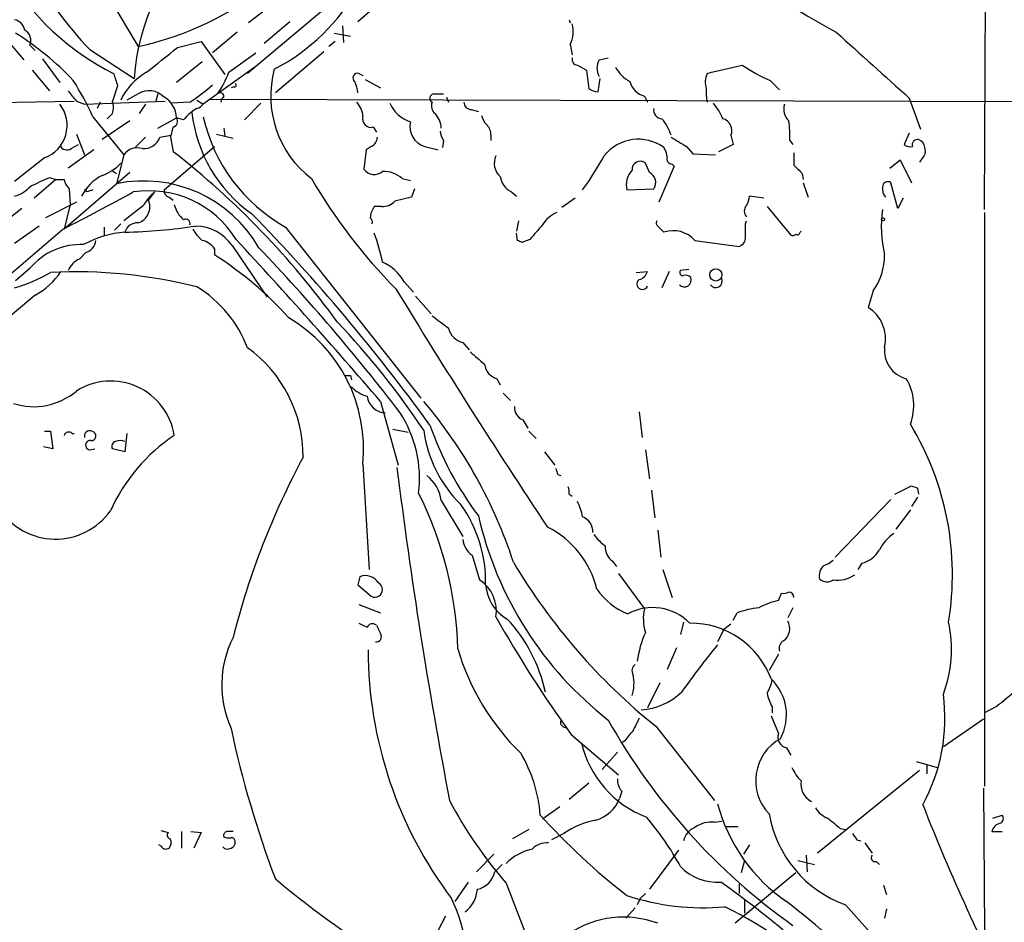
# Model space of a CAD drawing. Extents: x -162883 to 133513, y 0 to 163839.
# Drawn here: x 635 to 716, y 163447 to 163521 of the extents above; entities that cross this region are included whole.
import ezdxf

# ---------------------------------------------------------------- set-up
doc = ezdxf.new("R2010")
doc.units = 0
doc.header["$MEASUREMENT"] = 0
doc.layers.add('MAIN', color=5, linetype='CONTINUOUS')

msp = doc.modelspace()

# ---------------------------------------------------------------- linework, layer by layer
at = {"layer": 'MAIN'}
for p, q in [((634.9153, 163535.4155), (645.0753, 163518.4821)), ((670.9833, 163527.2875), (663.1093, 163520.5141)), ((714.5867, 163505.1048), (714.6713, 163527.0335)), ((662.3473, 163523.2235), (654.05, 163516.2808)), ((656.336, 163522.1228), (654.1347, 163520.4295)), ((657.5213, 163520.5141), (655.4047, 163518.7361)), ((661.8393, 163520.1755), (661.924, 163518.8208)), ((680.466, 163520.6835), (680.5507, 163520.4295)), ((653.2033, 163519.6675), (651.1713, 163517.9741)), ((661.162, 163519.5828), (662.5167, 163519.3288)), ((634.238, 163519.0748), (635.6773, 163517.3815)), ((636.1853, 163518.5668), (636.6087, 163518.1435)), ((648.2927, 163518.3975), (650.24, 163518.9055)), ((650.24, 163518.9055), (652.1873, 163516.1961)), ((661.2467, 163518.9055), (660.7387, 163518.4821)), ((680.5507, 163518.6515), (680.72, 163517.8048)), ((641.096, 163518.2281), (644.7367, 163515.8575)), ((652.526, 163516.3655), (654.7273, 163517.9741)), ((660.3153, 163518.0588), (656.336, 163514.6721)), ((637.2013, 163517.4661), (638.6407, 163515.5188)), ((650.3247, 163517.2121), (648.208, 163515.5188)), ((681.1433, 163516.9581), (681.9053, 163516.5348)), ((682.9213, 163517.3815), (683.6833, 163517.5508)), ((636.3547, 163516.5348), (637.794, 163514.8415)), ((654.6427, 163516.7888), (650.4093, 163513.7408)), ((663.194, 163516.2808), (663.5327, 163516.1115)), ((681.9053, 163516.5348), (682.0747, 163515.0108)), ((643.382, 163515.2648), (642.9587, 163513.9948)), ((663.702, 163515.7728), (664.972, 163515.0955)), ((682.8367, 163514.7568), (683.006, 163515.8575)), ((696.976, 163515.6881), (697.738, 163514.9261)), ((645.0753, 163514.5875), (644.144, 163514.0795)), ((646.684, 163514.5875), (646.5147, 163513.9948)), ((652.9493, 163515.1801), (652.6953, 163515.0955)), ((669.3747, 163514.5875), (670.1367, 163514.5875)), ((623.57, 163513.7408), (639.826, 163513.9948)), ((639.9953, 163513.9948), (640.6727, 163513.7408)), ((640.6727, 163513.7408), (647.2767, 163513.9948)), ((641.9427, 163513.9101), (641.6887, 163513.4021)), ((645.668, 163513.7408), (645.16, 163512.9788)), ((649.3087, 163513.9101), (647.7847, 163513.8255)), ((649.9013, 163514.0795), (650.4093, 163513.7408)), ((651.002, 163514.1641), (740.3253, 163513.9101)), ((655.1507, 163513.8255), (653.796, 163512.4708)), ((670.3907, 163514.3335), (670.56, 163513.9101)), ((686.6467, 163514.4181), (686.9007, 163513.9101)), ((708.406, 163514.2488), (709.3373, 163511.7088)), ((642.9587, 163512.9788), (642.5353, 163512.5555)), ((672.4227, 163513.3175), (673.0153, 163513.1481)), ((641.35, 163512.7248), (643.89, 163509.5921)), ((644.398, 163512.3861), (642.112, 163510.8621)), ((646.684, 163511.7935), (648.208, 163512.6401)), ((648.8007, 163512.4708), (648.208, 163512.6401)), ((639.9953, 163511.2855), (640.6727, 163509.5921)), ((651.51, 163511.2855), (652.8647, 163510.9468)), ((652.1027, 163511.7935), (652.1873, 163511.1161)), ((664.3793, 163511.8781), (664.6333, 163511.4548)), ((708.406, 163511.3701), (707.9827, 163510.4388)), ((639.572, 163510.1001), (640.1647, 163510.4388)), ((645.668, 163511.0315), (644.8213, 163510.1848)), ((646.8533, 163511.0315), (647.7847, 163511.2008)), ((647.7, 163511.2008), (647.954, 163509.8461)), ((670.1367, 163510.7775), (670.052, 163510.1848)), ((674.0313, 163511.2008), (674.0313, 163510.7775)), ((693.928, 163510.4388), (692.7427, 163509.8461)), ((693.7587, 163511.2008), (693.928, 163510.4388)), ((698.5847, 163510.7775), (698.8387, 163510.4388)), ((641.4347, 163510.0155), (639.318, 163508.4915)), ((643.89, 163509.5921), (643.2973, 163507.2215)), ((647.192, 163506.7135), (651.3407, 163510.2695)), ((663.7867, 163510.0155), (663.6173, 163508.4068)), ((664.21, 163510.2695), (663.7867, 163510.0155)), ((668.6127, 163510.2695), (669.7133, 163510.0155)), ((690.118, 163510.2695), (690.626, 163509.6768)), ((690.626, 163509.6768), (692.4887, 163509.5921)), ((637.3707, 163509.3381), (634.9153, 163507.3908)), ((687.07, 163508.1528), (686.7313, 163508.9148)), ((688.9327, 163508.8301), (689.102, 163508.6608)), ((706.7973, 163508.4915), (707.644, 163509.1688)), ((707.644, 163509.1688), (708.5753, 163507.3061)), ((709.422, 163509.2535), (709.2527, 163508.9995)), ((644.398, 163508.1528), (638.9793, 163503.4961)), ((642.874, 163508.3221), (643.2973, 163508.0681)), ((689.102, 163508.6608), (687.832, 163505.6975)), ((699.6007, 163508.0681), (699.6853, 163507.5601)), ((638.302, 163507.5601), (636.524, 163506.0361)), ((637.794, 163507.7295), (638.302, 163507.5601)), ((638.302, 163507.5601), (638.9793, 163507.5601)), ((666.75, 163507.6448), (667.4273, 163507.4755)), ((699.6853, 163507.3061), (700.1087, 163506.1208)), ((707.4747, 163505.1895), (706.882, 163507.3061)), ((639.4027, 163506.7981), (639.4873, 163505.5281)), ((640.842, 163506.5441), (640.6727, 163506.7135)), ((645.922, 163505.8668), (646.43, 163506.5441)), ((667.766, 163506.7981), (667.512, 163506.1208)), ((675.7247, 163506.5441), (676.148, 163506.2055)), ((685.2073, 163506.7135), (687.4087, 163506.7981)), ((639.9953, 163505.6975), (637.4553, 163504.4275)), ((647.6153, 163506.1208), (647.954, 163505.8668)), ((667.512, 163506.1208), (666.1573, 163505.7821)), ((680.974, 163506.0361), (679.8733, 163505.2741)), ((696.468, 163506.0361), (695.2827, 163506.2055)), ((707.898, 163506.0361), (707.4747, 163505.1895)), ((635.508, 163505.1895), (633.6453, 163503.7501)), ((639.4873, 163505.5281), (638.9793, 163503.4961)), ((645.4987, 163505.4435), (643.89, 163504.1735)), ((665.0567, 163505.3588), (664.464, 163505.3588)), ((696.722, 163505.3588), (698.6693, 163502.9881)), ((714.5867, 163504.8508), (714.5867, 163457.7761)), ((676.3173, 163504.1735), (676.148, 163503.3268)), ((694.944, 163503.9195), (695.0287, 163504.1735)), ((636.9473, 163503.7501), (634.9153, 163502.3108)), ((642.2813, 163503.6655), (642.2813, 163502.9035)), ((643.636, 163503.9195), (643.128, 163503.4115)), ((657.1827, 163503.6655), (668.274, 163489.6108)), ((676.2327, 163502.5648), (676.148, 163503.1575)), ((687.832, 163503.6655), (688.2553, 163503.2421)), ((699.4313, 163503.2421), (699.516, 163503.3268)), ((677.2487, 163502.6495), (676.5713, 163502.3955)), ((690.7953, 163502.5648), (694.436, 163502.0568)), ((640.7573, 163501.5488), (640.2493, 163501.0408)), ((651.3407, 163501.8875), (651.3407, 163501.3795)), ((652.78, 163502.1415), (655.6587, 163497.9081)), ((636.1853, 163500.2788), (635, 163499.2628)), ((685.9693, 163499.9401), (686.9007, 163500.0248)), ((688.6787, 163500.0248), (688.086, 163498.6701)), ((690.2873, 163500.1941), (689.61, 163500.1095)), ((666.9193, 163499.1781), (667.6813, 163498.3315)), ((705.4427, 163498.4161), (705.0193, 163497.0615)), ((636.6087, 163498.0775), (633.3913, 163495.3681)), ((667.8507, 163497.9928), (669.1207, 163496.5535)), ((671.7453, 163494.1828), (672.2533, 163493.5901)), ((662.5167, 163491.4735), (662.6013, 163491.1348)), ((674.5393, 163491.2195), (674.7933, 163490.7115)), ((675.0473, 163490.0341), (675.64, 163489.4415)), ((664.972, 163489.3568), (666.4113, 163484.1075)), ((676.656, 163487.8328), (677.0793, 163487.1555)), ((686.2233, 163488.5101), (686.4773, 163486.3935)), ((665.988, 163487.0708), (667.258, 163486.8168)), ((637.3707, 163486.9015), (637.8787, 163486.9015)), ((637.8787, 163486.9015), (638.048, 163485.4621)), ((639.6567, 163486.7321), (639.826, 163486.7321)), ((644.144, 163486.7321), (643.9747, 163485.2081)), ((677.164, 163486.9015), (677.7567, 163486.3088)), ((638.048, 163485.4621), (637.286, 163485.6315)), ((641.096, 163485.3775), (641.5193, 163485.4621)), ((643.9747, 163485.2081), (642.9587, 163485.4621)), ((686.7313, 163485.3775), (687.07, 163483.0068)), ((678.434, 163485.2081), (679.2807, 163484.1075)), ((663.5327, 163484.1921), (664.0407, 163475.5561)), ((679.5347, 163483.3455), (679.7887, 163483.2608)), ((707.2207, 163481.7368), (708.5753, 163482.4141)), ((709.0833, 163482.2448), (709.168, 163481.7368)), ((680.466, 163481.7368), (680.72, 163481.5675)), ((687.2393, 163482.0755), (687.4933, 163479.7895)), ((706.882, 163481.3135), (702.31, 163476.5721)), ((709.0833, 163481.4828), (708.5753, 163480.7208)), ((669.9673, 163481.2288), (671.7453, 163478.2655)), ((708.4907, 163480.4668), (707.3053, 163478.8581)), ((687.7473, 163478.7735), (688.0013, 163476.5721)), ((672.5073, 163476.7415), (673.1, 163474.7095)), ((684.022, 163476.2335), (684.3607, 163475.8101)), ((704.5113, 163476.0641), (704.1727, 163475.5561)), ((663.2787, 163474.9635), (663.1093, 163474.2861)), ((684.53, 163475.2175), (686.6467, 163472.3388)), ((688.1707, 163475.5561), (688.9327, 163473.2701)), ((663.1093, 163474.2861), (664.21, 163473.3548)), ((697.6533, 163473.0161), (697.9073, 163473.6088)), ((663.194, 163472.6775), (664.972, 163472.0001)), ((698.8387, 163472.4235), (698.4153, 163471.5768)), ((693.928, 163471.4075), (694.2667, 163472.0001)), ((689.864, 163471.2381), (689.61, 163470.2221)), ((693.7587, 163471.0688), (693.166, 163470.6455)), ((693.166, 163470.6455), (692.658, 163469.6295)), ((689.2713, 163469.1215), (688.5093, 163467.3435)), ((697.6533, 163468.6135), (696.8913, 163467.2588)), ((687.9167, 163466.2428), (686.9007, 163464.2108)), ((697.0607, 163463.5335), (697.6533, 163462.0941)), ((697.1453, 163464.2955), (697.1453, 163463.7875)), ((715.518, 163464.2955), (714.5867, 163463.7875)), ((687.578, 163462.6868), (692.404, 163456.5908)), ((714.502, 163463.2795), (711.2, 163460.9935)), ((680.6353, 163462.0095), (684.53, 163458.7075)), ((685.038, 163461.5015), (684.784, 163461.3321)), ((684.4453, 163460.5701), (683.1753, 163459.1308)), ((698.3307, 163460.9088), (698.6693, 163460.3161)), ((708.9987, 163459.8081), (710.692, 163459.3001)), ((709.8453, 163459.5541), (709.8453, 163458.7921)), ((709.2527, 163459.0461), (700.8707, 163452.2728)), ((682.0747, 163458.0301), (680.466, 163456.6755)), ((684.784, 163457.3528), (684.6147, 163456.7601)), ((714.502, 163457.6068), (714.5867, 163445.8381)), ((679.704, 163456.0828), (678.2647, 163455.0668)), ((715.264, 163455.1515), (716.026, 163455.4055)), ((692.404, 163454.8128), (692.9967, 163454.8975)), ((646.938, 163454.1355), (647.5307, 163453.9661)), ((648.6313, 163454.0508), (648.6313, 163452.6961)), ((649.3933, 163454.0508), (650.24, 163453.9661)), ((650.24, 163453.9661), (649.6473, 163452.6961)), ((677.164, 163454.2201), (675.8093, 163453.4581)), ((680.0427, 163453.8815), (679.0267, 163453.3735)), ((693.3353, 163454.4741), (694.3513, 163454.4741)), ((702.7333, 163454.3048), (703.1567, 163454.2201)), ((715.1793, 163454.0508), (716.026, 163454.0508)), ((704.088, 163453.3735), (704.4267, 163453.2888)), ((704.7653, 163453.1195), (705.358, 163452.2728)), ((646.938, 163452.8655), (646.7687, 163452.9501)), ((672.846, 163450.7488), (674.2853, 163452.1881)), ((689.4407, 163452.5268), (687.07, 163449.3095)), ((695.2827, 163452.9501), (694.7747, 163452.1881)), ((694.8593, 163451.6801), (694.6053, 163450.6641)), ((699.262, 163451.6801), (700.6167, 163451.3415)), ((699.9393, 163452.1035), (700.024, 163450.7488)), ((705.6967, 163451.5955), (705.9507, 163451.3415)), ((674.37, 163450.7488), (674.9627, 163451.3415)), ((699.0927, 163450.6641), (694.0973, 163446.5155)), ((672.1687, 163449.9021), (671.068, 163448.2935)), ((675.3013, 163449.8175), (677.418, 163444.3141)), ((686.7313, 163448.9708), (686.308, 163448.5475)), ((694.436, 163449.7328), (694.436, 163448.9708)), ((706.2893, 163449.6481), (706.5433, 163448.8861)), ((686.308, 163448.5475), (686.054, 163448.0395)), ((694.8593, 163448.3781), (694.8593, 163447.3621)), ((685.8847, 163447.7855), (685.1227, 163446.9388)), ((703.1567, 163448.0395), (714.502, 163435.4241)), ((706.5433, 163447.7008), (706.374, 163446.9388)), ((670.306, 163447.1081), (669.29, 163445.1608))]:
    msp.add_line(p, q, dxfattribs=at)
for centre, radius in [((706.2469, 163504.3005), 0.1338), ((692.5187, 163499.7381), 0.502)]:
    msp.add_circle(centre, radius, dxfattribs=at)
for centre, radius, start, end in [((1763.4045, 164361.2617), 1332.3631, 218.1002773, 219.2193353), ((720.8909, 163555.0384), 39.915, 211.848723, 242.39397), ((662.7517, 163514.6368), 18.0563, 132.027238, 176.123552), ((652.4771, 163535.222), 21.1605, 210.464653, 243.524072), ((663.502, 163539.6671), 31.0106, 208.579936, 223.736548), ((639.5769, 163543.7701), 25.8789, 282.266956, 308.659808), ((648.5424, 163531.466), 16.7286, 297.440155, 331.144731), ((634.7034, 163519.6249), 1.0796, 11.3193, 78.6807), ((678.4438, 163519.7173), 2.3611, 333.166899, 15.412401), ((622.2547, 163499.2338), 24.0109, 43.257907, 57.939627), ((635.2118, 163518.9479), 1.0454, 338.620946, 58.243849), ((2060.0705, 165019.7777), 2023.2682, 227.8533077, 228.0824913), ((138.9983, 164152.4119), 813.2374, 308.5452268, 308.7743986), ((681.1621, 163517.419), 0.4613, 163.399492, 267.664214), ((684.1917, 163516.7041), 1.4397, 151.932663, 208.063825), ((523.9214, 164236.3125), 739.3461, 283.1251551, 283.3543322), ((703.0304, 163529.2784), 14.8779, 235.903413, 245.987305), ((897.2049, 163600.4452), 267.7345, 198.322042, 198.551232), ((648.3565, 163511.8316), 5.2284, 119.868573, 154.536231), ((644.2883, 163519.5474), 8.8309, 325.829645, 338.880411), ((664.4434, 163514.3968), 8.4883, 164.81983, 232.69756), ((663.0988, 163515.9051), 0.3876, 75.780898, 231.083955), ((686.901, 163518.2285), 2.9939, 208.742881, 241.257119), ((693.3411, 163515.5411), 1.6993, 154.194967, 198.184378), ((618.825, 163502.4149), 24.7724, 24.594006, 32.398657), ((640.7794, 163526.8719), 15.5164, 303.34626, 312.046882), ((652.9917, 163515.3071), 0.1339, 251.537987, 71.578587), ((660.8555, 163514.5578), 2.2567, 2.903231, 27.605171), ((687.0068, 163515.9636), 1.5869, 193.115856, 256.884144), ((851.3345, 163683.7454), 271.0711, 218.542738, 218.771917), ((645.9799, 163513.1793), 1.6737, 43.598333, 122.715892), ((651.8063, 163514.3757), 0.2994, 351.896962, 134.972935), ((669.3813, 163514.226), 0.3616, 91.045948, 240.876144), ((683.3848, 163517.671), 2.9653, 243.780595, 259.348297), ((695.0749, 163514.7145), 3.3613, 174.942766, 193.846069), ((636.3943, 163512.0043), 2.8393, 290.113442, 37.704547), ((641.4758, 163513.4868), 1.5675, 341.089977, 18.910023), ((646.218, 163512.5976), 1.9905, 1.223468, 60.703556), ((649.4781, 163514.5871), 1.2583, 289.653212, 317.734581), ((652.3988, 163513.868), 0.5517, 122.460041, 175.623597), ((661.6188, 163512.6061), 1.9175, 3.548936, 42.846529), ((668.3153, 163514.9908), 2.8321, 204.296282, 251.726909), ((669.9532, 163513.6138), 0.8045, 158.38772, 232.124392), ((672.4084, 163513.8959), 0.5786, 178.593643, 271.416257), ((688.6835, 163510.7804), 4.7425, 21.98066, 39.947262), ((699.3469, 163513.3175), 1.2589, 160.351687, 227.720494), ((652.1459, 163509.6335), 4.3864, 120.778273, 139.696373), ((661.1914, 163514.3941), 11.7887, 186.480813, 234.756738), ((668.0997, 163511.6946), 1.8702, 3.031305, 43.366393), ((688.1353, 163513.2891), 0.7353, 171.160239, 266.155342), ((647.8269, 163512.3438), 0.4827, 285.265529, 37.864574), ((663.8833, 163515.7371), 13.8066, 192.602042, 240.966598), ((664.1818, 163512.5272), 0.6785, 163.068623, 286.923298), ((669.0962, 163511.9133), 1.7135, 166.90538, 253.609516), ((674.8959, 163513.2147), 1.6763, 193.988163, 224.129898), ((673.0452, 163511.2975), 0.9908, 354.399307, 49.194862), ((684.3298, 163509.551), 4.81, 20.059434, 38.65553), ((692.8367, 163511.5865), 0.9994, 337.298993, 75.833052), ((691.3039, 163511.2007), 7.2931, 356.673398, 9.35422), ((478.562, 163553.86), 174.5168, 345.851156, 346.080363), ((671.4048, 163511.6235), 1.5244, 183.158773, 213.708832), ((645.5348, 163511.4912), 1.3963, 265.037013, 340.778698), ((663.829, 163511.0738), 0.89, 295.347095, 357.275833), ((686.151, 163507.3013), 3.5697, 53.879047, 141.826997), ((879.9828, 163828.1502), 370.2658, 238.921655, 239.150838), ((708.4906, 163511.0313), 0.7804, 229.396316, 282.536771), ((709.1072, 163510.4002), 0.4659, 82.501255, 196.291687), ((708.8659, 163510.1063), 0.8139, 5.534773, 68.212969), ((639.2202, 163510.6446), 0.6482, 206.624343, 302.866395), ((644.9906, 163508.8301), 1.3386, 71.562344, 145.303222), ((605.9028, 163455.8528), 68.4367, 35.790438, 52.087737), ((686.9872, 163509.3388), 1.5244, 3.158773, 33.708831), ((952.9231, 163509.2535), 254.0003, 179.885409, 180.114592), ((708.9281, 163509.8885), 0.8045, 307.875608, 21.61228), ((640.9276, 163511.3264), 3.6265, 289.062483, 318.317652), ((675.7571, 163508.8874), 1.4425, 154.5399, 228.076852), ((662.6921, 163520.6873), 23.4844, 323.485623, 331.572142), ((686.308, 163508.3827), 0.6799, 51.496798, 185.112806), ((688.9515, 163509.2911), 0.4614, 163.41494, 267.66472), ((664.4536, 163508.9913), 1.0203, 214.950157, 312.374541), ((665.201, 163505.9199), 2.3184, 48.075429, 91.475579), ((686.8527, 163507.1404), 1.6999, 135.960521, 194.544727), ((686.6588, 163507.3303), 0.9196, 324.636883, 63.437735), ((868.6119, 163677.7567), 239.4974, 224.885409, 225.114592), ((467.682, 163888.3907), 416.9425, 293.849996, 294.079179), ((640.6059, 163507.9653), 1.6763, 193.988163, 224.129898), ((643.8477, 163504.4698), 3.8433, 116.847737, 153.152263), ((645.5169, 163496.5342), 10.9154, 29.880108, 101.732724), ((698.9735, 163530.8596), 45.967, 210.333436, 224.596855), ((676.5942, 163508.1584), 1.8335, 190.823327, 241.692049), ((706.628, 163506.9675), 0.4233, 53.124688, 180), ((634.176, 163508.8956), 2.7898, 285.366796, 318.640197), ((571.2361, 163638.2563), 150.7912, 296.6597, 299.135136), ((683.446, 163379.6289), 133.8752, 108.327138, 108.556321), ((645.9408, 163498.1955), 8.4475, 31.820253, 98.775659), ((649.2673, 163503.1989), 4.3864, 130.303627, 149.221727), ((647.7686, 163506.6778), 0.5777, 176.457073, 254.611795), ((707.178, 163506.798), 0.9879, 170.121027, 223.273239), ((644.617, 163505.3362), 1.4087, 288.985432, 22.126169), ((665.1645, 163506.7209), 1.3664, 265.474901, 316.601349), ((693.7581, 163506.2904), 1.527, 326.315136, 356.812677), ((650.34, 163506.0453), 2.3587, 192.666342, 229.261962), ((543.8763, 163396.6455), 154.6061, 35.949078, 44.373221), ((665.9685, 163504.2844), 1.8487, 144.468447, 175.560649), ((680.4781, 163502.452), 2.6098, 113.199455, 148.005321), ((695.5365, 163504.9778), 0.689, 137.476271, 222.523729), ((716.2215, 163503.6935), 10.1157, 171.980197, 193.223655), ((645.0147, 163502.9158), 1.09, 86.81288, 162.580751), ((648.9841, 163503.9617), 0.3486, 338.647349, 121.7475), ((663.8289, 163504.0464), 0.4828, 344.760495, 52.126057), ((688.0012, 163504.0041), 0.3785, 153.414641, 243.448488), ((161.3037, 164058.1025), 731.9026, 308.8267886, 310.7328937), ((644.6613, 163494.8009), 8.4691, 94.650153, 118.748196), ((642.7031, 163551.7106), 48.4852, 271.502844, 278.436719), ((652.2716, 163504.9352), 3.0674, 207.979423, 230.602432), ((649.7152, 163500.0293), 3.7222, 34.573849, 88.437411), ((649.3965, 163497.5707), 16.0699, 11.544666, 20.344015), ((974.067, 163249.2547), 390.2692, 139.283307, 139.512501), ((689.0174, 163500.9987), 2.3693, 41.37588, 108.763014), ((398.594, 163503.3268), 296.3506, 359.885409, 0.114591), ((699.2197, 163503.2421), 0.2116, 233.124688, 0), ((640.3441, 163502.7539), 1.274, 288.925617, 351.46412), ((649.9861, 163500.9562), 1.6439, 34.508882, 78.113137), ((291.2731, 163168.0551), 492.8343, 40.688536, 42.7592), ((634.072, 163417.8202), 94.6529, 63.320357, 63.549513), ((694.1339, 163502.8126), 0.8139, 291.787031, 354.465227), ((698.7963, 163503.4541), 0.483, 254.755286, 307.859376), ((640.3428, 163496.8297), 5.402, 87.398401, 140.320589), ((536.1492, 163388.4817), 164.3202, 37.461324, 43.682853), ((641.0112, 163499.3476), 1.8567, 114.22662, 155.77338), ((635.5622, 163476.5759), 29.3969, 41.917457, 57.538031), ((663.4035, 163497.0792), 4.0947, 30.83681, 64.886907), ((701.235, 163501.3665), 5.139, 324.96222, 0.144939), ((631.3141, 163511.1655), 13.004, 286.07709, 300.319043), ((633.8263, 163503.2257), 5.852, 298.389481, 326.840273), ((639.904, 163458.9173), 41.0728, 75.912431, 92.826404), ((685.9271, 163500.3212), 1.0177, 286.919786, 343.067804), ((689.8076, 163499.9401), 0.2603, 139.39393, 282.519254), ((686.4773, 163498.9806), 0.4462, 124.694341, 341.569111), ((689.9371, 163499.3051), 0.5611, 222.775198, 22.167397), ((690.0334, 163499.1571), 0.5555, 40.356285, 107.756461), ((692.5047, 163499.2263), 0.5333, 214.518483, 22.699201), ((644.6267, 163490.1537), 10.0896, 20.939213, 58.481411), ((1172.0454, 163806.7213), 592.2708, 211.3498035, 213.5925812), ((703.4622, 163494.512), 2.9874, 347.081141, 58.585618), ((651.0394, 163485.4143), 12.5529, 354.412623, 59.361097), ((613.2388, 163450.0446), 66.4949, 33.748881, 43.570655), ((923.8884, 163834.5588), 423.3505, 233.016193, 233.245371), ((672.105, 163495.7278), 1.5863, 193.105883, 256.894117), ((647.6107, 163484.8272), 11.0114, 359.779379, 54.212146), ((926.9181, 163789.2231), 390.2692, 229.283307, 229.512501), ((708.7486, 163493.5382), 2.3942, 172.659488, 255.570817), ((674.9092, 163492.5646), 1.3951, 186.577394, 254.623848), ((642.8211, 163485.741), 5.282, 8.950859, 122.34332), ((662.2627, 163618.4734), 127.0002, 269.885409, 270.114592), ((704.5714, 163489.0159), 4.2043, 338.779624, 31.609288), ((636.5038, 163494.3171), 5.3956, 251.935446, 310.323596), ((664.5796, 163492.4), 2.7139, 223.202349, 254.871531), ((665.4234, 163489.9917), 1.5665, 187.763354, 268.972137), ((638.5294, 163463.9688), 39.2997, 18.054777, 40.241444), ((677.0879, 163488.8573), 1.1118, 176.07006, 247.141099), ((658.2549, 163483.0263), 9.9232, 353.026381, 32.963015), ((641.0778, 163486.5205), 0.4245, 63.797003, 197.406356), ((678.9147, 163488.3694), 10.4784, 187.586008, 225.543632), ((694.6406, 163496.2965), 27.103, 199.141176, 217.070686), ((688.1608, 163475.1466), 23.7858, 350.542232, 31.272681), ((639.3744, 163486.4216), 0.4196, 47.723556, 160.334234), ((641.1383, 163485.7585), 0.3834, 83.649905, 263.66476), ((641.223, 163486.5205), 0.3833, 263.66476, 83.66476), ((656.2284, 163474.2876), 14.7564, 123.710205, 155.606174), ((643.5937, 163485.2507), 0.8898, 64.647392, 115.352608), ((643.2833, 163485.6738), 0.3875, 100.497939, 213.11188), ((715.7412, 163454.0632), 64.8569, 151.726384, 165.804539), ((1090.6192, 163536.9172), 427.5873, 187.117376, 190.827902), ((806.4499, 163525.9495), 133.8752, 198.327138, 198.556321), ((666.9015, 163480.8021), 3.0954, 7.923562, 52.589973), ((679.5357, 163481.9063), 0.9456, 349.674018, 26.586729), ((751.1568, 163609.3368), 133.8752, 251.45383, 251.682999), ((640.8104, 163468.1557), 30.5243, 1.654102, 26.596362), ((638.2752, 163483.5912), 5.5385, 213.286375, 324.590757), ((662.6854, 163474.5399), 10.9256, 358.668902, 35.536702), ((677.4202, 163479.1973), 4.2014, 9.270185, 27.604959), ((701.9253, 163486.5797), 29.6585, 192.899296, 232.043061), ((681.1264, 163478.6634), 1.2883, 357.361692, 70.014994), ((675.2168, 163472.0849), 7.762, 13.884426, 63.435609), ((685.5025, 163480.508), 3.6504, 214.606903, 235.393097), ((709.0494, 163475.6494), 3.4494, 123.690068, 153.939342), ((673.3961, 163478.1384), 1.6557, 184.395786, 237.532789), ((684.9574, 163477.4433), 1.5293, 177.743981, 232.289319), ((703.8852, 163478.3744), 2.3936, 285.163165, 329.645868), ((719.1458, 163501.8867), 50.3305, 210.755658, 231.1554), ((702.1421, 163475.0574), 1.1331, 132.353279, 193.436534), ((700.9731, 163477.5224), 1.6774, 283.993164, 314.113543), ((663.7442, 163473.8201), 1.2346, 30.975695, 112.152178), ((702.5219, 163477.0542), 2.3755, 260.76568, 306.016024), ((664.5064, 163473.9051), 0.625, 241.692415, 61.704831), ((671.4163, 163472.1361), 3.0753, 351.122102, 56.804455), ((677.1436, 163474.5733), 3.5472, 184.643992, 240.298393), ((701.6365, 163475.3521), 0.8168, 223.090021, 308.118616), ((687.4183, 163477.1769), 5.6748, 214.685894, 247.994791), ((698.0768, 163474.5391), 0.9456, 259.674018, 296.58673), ((698.4999, 163473.2701), 0.4234, 0, 89.986468), ((687.326, 163468.1615), 4.2696, 44.487597, 118.449812), ((697.0426, 163464.2881), 8.1964, 96.993051, 109.796114), ((699.1718, 163466.4146), 6.7739, 102.954042, 117.492982), ((767.0407, 163524.1435), 106.4262, 209.546558, 215.719858), ((690.3046, 163471.5222), 3.7479, 167.415479, 197.558944), ((748.2026, 163640.299), 189.3057, 243.31696, 243.546156), ((664.3128, 163470.6272), 0.4797, 48.075823, 156.97863), ((834.1375, 163555.3254), 189.3281, 206.453857, 206.683026), ((666.0062, 163462.782), 12.8003, 12.17157, 42.879841), ((690.4309, 163464.0609), 7.0928, 20.816426, 90.475798), ((697.3686, 163470.7031), 1.2164, 305.601744, 30.627705), ((701.7141, 163468.9674), 10.166, 338.923158, 12.906539), ((660.5346, 163466.0665), 8.6052, 153.038023, 204.357166), ((664.6249, 163470.0528), 0.4301, 259.79524, 36.195829), ((695.1629, 163466.7005), 9.2041, 156.358218, 171.752635), ((744.661, 163426.7341), 67.2503, 140.648946, 144.819326), ((698.4362, 163469.0792), 0.7296, 119.51988, 196.867736), ((697.8985, 163469.0054), 33.9425, 180.089972, 217.065067), ((690.3154, 163474.6729), 19.812, 196.527725, 225.733538), ((686.2656, 163467.2503), 0.6418, 126.407427, 210.965288), ((682.6814, 163466.2229), 3.113, 341.338058, 12.942056), ((679.1917, 163510.3641), 58.6678, 308.256706, 312.715197), ((693.9981, 163467.0754), 3.1999, 328.345929, 349.582729), ((694.2107, 163463.6248), 4.1067, 331.587741, 46.05271), ((686.0542, 163469.3254), 5.2947, 273.665504, 313.438074), ((699.8678, 163465.9743), 3.1985, 190.414759, 211.659608), ((696.5385, 163463.364), 14.7903, 331.259164, 7.566356), ((680.1909, 163463.0254), 0.4364, 157.159978, 284.033059), ((728.6391, 163488.392), 51.5356, 209.27012, 234.672559), ((939.9891, 163335.8462), 284.0033, 153.320366, 153.549531), ((736.2551, 163480.4108), 85.4541, 192.086646, 200.734991), ((897.0387, 163292.5902), 271.0633, 141.224788, 141.453958), ((698.5234, 163461.8051), 0.9168, 161.626313, 257.866395), ((689.8678, 163463.2881), 8.6109, 193.129573, 249.242719), ((699.7268, 163458.2233), 3.9384, 118.912453, 223.947564), ((666.4385, 163454.509), 11.6912, 4.397841, 30.743468), ((702.2395, 163460.8992), 3.8348, 204.645014, 224.748556), ((685.8216, 163458.2631), 1.3804, 175.608298, 221.260899), ((701.1034, 163457.9348), 1.6093, 170.532995, 242.595819), ((701.3731, 163472.7291), 34.7085, 207.708082, 221.308637), ((681.7816, 163457.9076), 3.0567, 286.843776, 337.950411), ((706.3041, 163459.9389), 14.1135, 194.786831, 235.601245), ((869.7629, 163519.3113), 172.2165, 201.479138, 207.708922), ((718.6762, 163491.9765), 54.6283, 222.024781, 232.217456), ((706.4272, 163457.1495), 9.6792, 189.871537, 250.251806), ((702.3451, 163456.9379), 1.8935, 209.757642, 250.636839), ((715.7155, 163455.1232), 0.4196, 289.665766, 42.276444), ((683.6736, 163448.9026), 6.1622, 99.398581, 126.10168), ((669.7259, 163440.4942), 22.5698, 28.236108, 40.781016), ((692.1406, 163452.5454), 2.2827, 83.373748, 126.11134), ((913.8858, 163708.7107), 330.6172, 230.078715, 230.307913), ((716.1108, 163453.7966), 0.9655, 105.258241, 164.736034), ((647.7424, 163453.7544), 0.2994, 135, 261.856362), ((652.4111, 163453.7303), 0.3251, 99.633276, 198.434949), ((652.6107, 163327.0509), 127.0002, 89.885409, 90.114591), ((691.3694, 163452.9594), 1.541, 111.872523, 167.657508), ((830.907, 163538.2947), 152.6259, 213.578058, 213.807262), ((647.1304, 163453.1357), 0.6545, 317.805219, 29.510349), ((652.5259, 163454.4727), 0.9452, 243.402419, 280.324365), ((652.7376, 163453.2464), 0.2994, 351.878017, 98.121983), ((652.5853, 163453.1364), 0.4538, 284.027058, 8.580088), ((678.6431, 163451.4048), 1.7196, 85.677704, 135.433515), ((647.3492, 163453.071), 0.4597, 206.553903, 305.366724), ((652.4061, 163453.1337), 0.5245, 222.280302, 303.459819), ((678.3427, 163448.4779), 4.2358, 102.609649, 135.891468), ((705.5908, 163451.8918), 0.3147, 137.717737, 289.667298), ((672.5327, 163451.1468), 1.8799, 282.22269, 347.77731), ((692.6453, 163454.1363), 4.2426, 224.32102, 273.604134), ((710.2069, 163514.8921), 84.2189, 230.234027, 235.788848), ((647.0142, 163384.99), 79.4996, 44.205178, 54.736779), ((670.3813, 163449.4916), 2.5559, 306.866311, 355.914383), ((658.068, 163442.4483), 14.1301, 318.784894, 25.571989), ((691.4815, 163467.7877), 19.996, 251.71329, 275.076031), ((644.3242, 163379.0476), 87.8163, 39.365841, 52.048497), ((680.7492, 163421.6764), 29.0241, 41.774084, 64.486198), ((684.9336, 163438.9808), 8.0429, 69.522746, 123.743018)]:
    msp.add_arc(centre, radius, start, end, dxfattribs=at)

doc.saveas('drawing.dxf')
